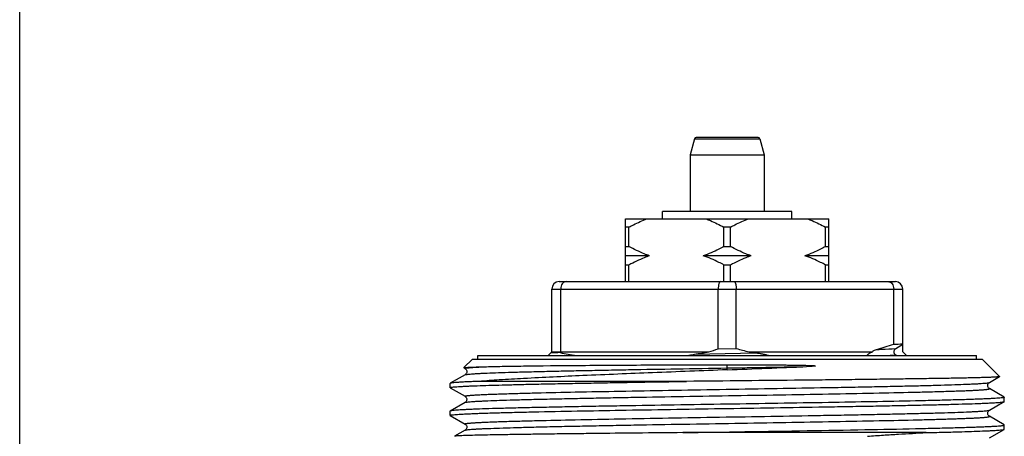
# Model space of a CAD drawing. Units: millimetres. Extents: x 0 to 297, y 0 to 210.
# Drawn here: x 0 to 53, y 121 to 143 of the extents above; entities that cross this region are included whole.
import ezdxf

# ---------------------------------------------------------------- set-up
doc = ezdxf.new("R2010")
doc.units = ezdxf.units.MM
doc.header["$LTSCALE"] = 16.335
doc.layers.get('0').update_dxf_attribs({"linetype": 'CONTINUOUS'})

msp = doc.modelspace()

# ---------------------------------------------------------------- linework, layer by layer
at = {"color": 7, "linetype": 'Continuous'}
for p, q in [((0, 0), (0, 210)), ((36.535, 136.767), (36.305, 135.908)), ((39.978, 136.841), (36.631, 136.841)), ((40.074, 136.767), (40.305, 135.908)), ((36.305, 135.908), (36.305, 132.841)), ((36.305, 135.908), (40.305, 135.908)), ((40.305, 135.908), (40.305, 132.841)), ((34.805, 132.441), (34.805, 132.841)), ((41.805, 132.841), (34.805, 132.841)), ((41.805, 132.441), (41.805, 132.841)), ((32.805, 129.041), (32.805, 132.441)), ((32.805, 132.441), (43.805, 132.441)), ((43.805, 129.041), (43.805, 132.441)), ((32.984, 131.991), (32.805, 131.991)), ((32.984, 130.941), (32.984, 131.991)), ((38.125, 130.941), (38.125, 131.991)), ((38.484, 131.991), (38.125, 131.991)), ((38.484, 130.941), (38.484, 131.991)), ((43.625, 130.941), (43.625, 131.991)), ((43.805, 131.991), (43.625, 131.991)), ((32.805, 130.941), (32.984, 130.941)), ((38.125, 130.941), (38.484, 130.941)), ((43.625, 130.941), (43.805, 130.941)), ((34.102, 130.441), (32.805, 130.441)), ((39.602, 130.441), (37.007, 130.441)), ((43.805, 130.441), (42.507, 130.441)), ((32.984, 129.941), (32.805, 129.941)), ((32.984, 129.041), (32.984, 129.941)), ((38.125, 129.041), (38.125, 129.941)), ((38.484, 129.941), (38.125, 129.941)), ((38.484, 129.041), (38.484, 129.941)), ((43.625, 129.041), (43.625, 129.941)), ((43.805, 129.941), (43.625, 129.941)), ((29.205, 129.041), (47.405, 129.041)), ((28.805, 125.241), (28.805, 128.641)), ((29.291, 125.241), (29.291, 128.641)), ((37.818, 125.402), (37.818, 128.641)), ((38.791, 125.423), (38.791, 128.641)), ((47.318, 125.652), (47.318, 128.641)), ((47.805, 125.673), (47.805, 128.641)), ((37.818, 125.402), (38.791, 125.423)), ((47.423, 125.415), (47.805, 125.662)), ((47.805, 125.241), (47.805, 125.662)), ((24.053, 124.39), (24.505, 124.841)), ((24.505, 124.841), (52.105, 124.841)), ((24.805, 124.841), (24.805, 125.041)), ((24.805, 125.041), (51.805, 125.041)), ((28.605, 125.041), (28.805, 125.241)), ((28.805, 125.241), (37.31, 125.241)), ((29.291, 125.241), (29.26, 125.198)), ((39.484, 125.241), (46.166, 125.241)), ((47.464, 125.041), (47.423, 125.068)), ((47.805, 125.241), (47.976, 125.07)), ((48.001, 125.041), (47.976, 125.07)), ((51.805, 124.841), (51.805, 125.041)), ((53.045, 123.901), (52.105, 124.841)), ((24.042, 124.372), (24.04, 124.377)), ((24.042, 124.372), (24.111, 124.333)), ((24.111, 124.333), (24.12, 124.327)), ((24.15, 124.301), (24.169, 124.278)), ((24.111, 124), (23.31, 123.538)), ((52.499, 123.583), (53.043, 123.897)), ((53.045, 123.901), (53.043, 123.897)), ((23.31, 123.538), (23.305, 123.531)), ((23.305, 123.301), (23.305, 123.531)), ((23.31, 123.295), (23.305, 123.301)), ((23.31, 123.295), (24.111, 122.833)), ((36.108, 123.641), (24.871, 123.641)), ((53.299, 122.788), (52.499, 123.25)), ((53.299, 122.788), (53.305, 122.781)), ((53.305, 122.551), (53.305, 122.781)), ((24.112, 122.501), (23.31, 122.038)), ((48.505, 122.585), (48.497, 122.585)), ((52.499, 122.083), (53.299, 122.545)), ((53.299, 122.545), (53.305, 122.551)), ((23.31, 122.038), (23.305, 122.031)), ((23.305, 121.801), (23.305, 122.031)), ((23.31, 121.795), (23.305, 121.801)), ((23.31, 121.795), (24.111, 121.333)), ((28.103, 121.998), (28.112, 121.998)), ((53.299, 121.288), (52.499, 121.75)), ((48.498, 121.085), (48.506, 121.085)), ((52.499, 120.583), (53.299, 121.045)), ((53.305, 121.281), (53.299, 121.288)), ((53.299, 121.045), (53.305, 121.051)), ((53.305, 121.051), (53.305, 121.281)), ((23.543, 120.672), (23.542, 120.668)), ((24.111, 121), (23.543, 120.672)), ((49.08, 120.868), (35.896, 120.868))]:
    msp.add_line(p, q, dxfattribs=at)
at = {"color": 9, "linetype": 'Continuous'}
for p, q in [((36.535, 136.767), (40.074, 136.767)), ((28.805, 128.641), (47.805, 128.641)), ((36.53, 125.111), (39.861, 125.189)), ((38.305, 124.268), (38.305, 124.541))]:
    msp.add_line(p, q, dxfattribs=at)
at = {"color": 7, "linetype": 'Continuous'}
for points in [[(24.169, 124.278), (24.186, 124.249), (24.199, 124.212), (24.205, 124.17), (24.201, 124.129), (24.189, 124.093), (24.172, 124.06), (24.154, 124.035), (24.137, 124.019), (24.124, 124.009), (24.113, 124.002), (24.11, 124)], [(24.12, 124.327), (24.133, 124.317), (24.15, 124.301)], [(52.499, 123.25), (52.492, 123.254), (52.479, 123.264), (52.463, 123.277), (52.446, 123.297), (52.427, 123.327), (52.412, 123.364), (52.405, 123.404), (52.407, 123.444), (52.417, 123.484), (52.433, 123.516), (52.449, 123.54), (52.466, 123.558), (52.481, 123.571), (52.493, 123.579), (52.499, 123.583)], [(24.111, 122.833), (24.112, 122.831), (24.123, 122.825), (24.137, 122.813), (24.155, 122.795), (24.174, 122.77), (24.19, 122.739), (24.201, 122.701), (24.204, 122.659), (24.198, 122.619), (24.186, 122.584), (24.168, 122.554), (24.15, 122.531), (24.134, 122.517), (24.122, 122.507), (24.112, 122.501)], [(52.499, 121.75), (52.494, 121.753), (52.481, 121.762), (52.466, 121.774), (52.449, 121.793), (52.43, 121.821), (52.414, 121.857), (52.406, 121.897), (52.406, 121.937), (52.415, 121.978), (52.43, 122.012), (52.447, 122.037), (52.464, 122.056), (52.479, 122.07), (52.491, 122.078), (52.499, 122.083)], [(24.111, 121.333), (24.121, 121.326), (24.135, 121.315), (24.152, 121.299), (24.17, 121.275), (24.187, 121.246), (24.199, 121.21), (24.205, 121.169), (24.201, 121.13), (24.19, 121.093), (24.173, 121.06), (24.154, 121.036), (24.137, 121.019), (24.124, 121.009), (24.112, 121.001), (24.111, 121)]]:
    msp.add_lwpolyline(points, dxfattribs=at)
for centre, radius, start, end in [((36.631, 136.741), 0.1, 90, 165), ((39.978, 136.741), 0.1, 15, 90), ((29.205, 128.641), 0.4, 90, 180), ((47.405, 128.641), 0.4, 0, 90), ((31.439, 144.739), 20.363, 286.7561, 288.2564), ((43.725, 142.791), 18.055, 254.1399, 256.4137), ((41.275, 143.915), 19.238, 285.4114, 288.3082), ((44.336, 197.913), 72.323, 272.36311, 272.74867), ((32.165, 10.275), 114.961, 91.44775, 91.70338), ((32.835, 142.624), 17.788, 258.4073, 261.2799), ((32.162, 153.708), 28.928, 278.6848, 280.2514), ((43.405, 152.237), 27.279, 261.7343, 262.5349), ((-12.248, 1428.432), 1305.143, 272.219795, 272.408121)]:
    msp.add_arc(centre, radius, start, end, dxfattribs=at)
at = {"color": 9, "linetype": 'Continuous'}
msp.add_arc((43.928, 194.615), 69.634, 272.39783, 272.87696, dxfattribs=at)
at = {"color": 7, "linetype": 'Continuous'}
for points, knots in [([(32.984, 131.991), (33.063, 132.035), (33.38, 132.202), (33.708, 132.349), (33.96, 132.441)], [0, 0, 0, 0, 0.251473, 1, 1, 1, 1]), ([(37.149, 132.441), (37.233, 132.411), (37.567, 132.28), (37.889, 132.121), (38.125, 131.991)], [0, 0, 0, 0, 0.248673, 1, 1, 1, 1]), ([(38.484, 131.991), (38.563, 132.035), (38.88, 132.202), (39.208, 132.349), (39.46, 132.441)], [0, 0, 0, 0, 0.251473, 1, 1, 1, 1]), ([(42.649, 132.441), (42.733, 132.411), (43.067, 132.28), (43.389, 132.121), (43.625, 131.991)], [0, 0, 0, 0, 0.248673, 1, 1, 1, 1]), ([(34.102, 130.441), (34.006, 130.474), (33.622, 130.615), (33.253, 130.794), (32.984, 130.941)], [0, 0, 0, 0, 0.248496, 1, 1, 1, 1]), ([(38.125, 130.941), (38.035, 130.892), (37.674, 130.702), (37.297, 130.539), (37.007, 130.441)], [0, 0, 0, 0, 0.251716, 1, 1, 1, 1]), ([(39.602, 130.441), (39.506, 130.474), (39.122, 130.615), (38.753, 130.794), (38.484, 130.941)], [0, 0, 0, 0, 0.248496, 1, 1, 1, 1]), ([(43.625, 130.941), (43.535, 130.892), (43.174, 130.702), (42.797, 130.539), (42.507, 130.441)], [0, 0, 0, 0, 0.251716, 1, 1, 1, 1]), ([(34.102, 130.441), (34.006, 130.409), (33.622, 130.268), (33.253, 130.089), (32.984, 129.941)], [0, 0, 0, 0, 0.248496, 1, 1, 1, 1]), ([(38.125, 129.941), (38.035, 129.991), (37.674, 130.181), (37.297, 130.344), (37.007, 130.441)], [0, 0, 0, 0, 0.251716, 1, 1, 1, 1]), ([(39.602, 130.441), (39.506, 130.409), (39.122, 130.268), (38.753, 130.089), (38.484, 129.941)], [0, 0, 0, 0, 0.248496, 1, 1, 1, 1]), ([(43.625, 129.941), (43.535, 129.991), (43.174, 130.181), (42.797, 130.344), (42.507, 130.441)], [0, 0, 0, 0, 0.251716, 1, 1, 1, 1]), ([(29.576, 129.041), (29.558, 129.041), (29.52, 129.036), (29.446, 129.005), (29.365, 128.926), (29.305, 128.794), (29.291, 128.694), (29.291, 128.641)], [0, 0, 0, 0, 0.102913, 0.209274, 0.442477, 0.709709, 1, 1, 1, 1]), ([(37.933, 129.041), (37.916, 129.041), (37.895, 129.021), (37.879, 128.995), (37.866, 128.966), (37.851, 128.923), (37.837, 128.863), (37.826, 128.795), (37.82, 128.72), (37.818, 128.668), (37.818, 128.641)], [0, 0, 0, 0, 0.120765, 0.165226, 0.215989, 0.336297, 0.479534, 0.641684, 0.817514, 1, 1, 1, 1]), ([(38.676, 129.041), (38.693, 129.041), (38.714, 129.021), (38.73, 128.995), (38.744, 128.966), (38.758, 128.923), (38.772, 128.863), (38.783, 128.795), (38.789, 128.72), (38.791, 128.668), (38.791, 128.641)], [0, 0, 0, 0, 0.120765, 0.165226, 0.215989, 0.336297, 0.479534, 0.641684, 0.817514, 1, 1, 1, 1]), ([(47.033, 129.041), (47.052, 129.041), (47.089, 129.036), (47.163, 129.005), (47.244, 128.926), (47.304, 128.794), (47.318, 128.694), (47.318, 128.641)], [0, 0, 0, 0, 0.102913, 0.209274, 0.442477, 0.709709, 1, 1, 1, 1]), ([(46.166, 125.241), (46.179, 125.26), (46.212, 125.291), (46.286, 125.336), (46.347, 125.358), (46.388, 125.37)], [0, 0, 0, 0, 0.25827, 0.508945, 1, 1, 1, 1]), ([(36.146, 125.041), (36.178, 125.048), (36.305, 125.073), (36.433, 125.097), (36.53, 125.111)], [0, 0, 0, 0, 0.251674, 1, 1, 1, 1]), ([(39.861, 125.189), (39.92, 125.182), (40.037, 125.163), (40.212, 125.129), (40.389, 125.089), (40.507, 125.058), (40.566, 125.041)], [0, 0, 0, 0, 0.245061, 0.49381, 0.745404, 1, 1, 1, 1]), ([(45.905, 125.041), (45.902, 125.048), (45.9, 125.063), (45.909, 125.082), (45.921, 125.098), (45.94, 125.118), (45.968, 125.139), (46.017, 125.171), (46.083, 125.205), (46.138, 125.23), (46.166, 125.241)], [0, 0, 0, 0, 0.063182, 0.120179, 0.177566, 0.236165, 0.356695, 0.480856, 0.736839, 1, 1, 1, 1]), ([(24.04, 124.377), (24.042, 124.379), (24.049, 124.381), (24.062, 124.384), (24.081, 124.387), (24.107, 124.39), (24.14, 124.393), (24.196, 124.398), (24.242, 124.401), (24.274, 124.403)], [0, 0, 0, 0, 0.030792, 0.087622, 0.171451, 0.28252, 0.420911, 0.586649, 1, 1, 1, 1]), ([(24.274, 124.403), (24.421, 124.411), (24.788, 124.425), (25.156, 124.436), (25.376, 124.441)], [0, 0, 0, 0, 0.400285, 1, 1, 1, 1]), ([(38.305, 124.268), (36.957, 124.215), (34.353, 124.114), (30.679, 123.963), (27.913, 123.833), (26.039, 123.725), (25.236, 123.67), (24.871, 123.641)], [0, 0, 0, 0, 0.300833, 0.581385, 0.820283, 0.918458, 1, 1, 1, 1]), ([(25.376, 124.441), (25.703, 124.45), (26.438, 124.464), (28.193, 124.489), (30.844, 124.514), (34.419, 124.534), (36.974, 124.541), (38.305, 124.541)], [0, 0, 0, 0, 0.075998, 0.170495, 0.407196, 0.691293, 1, 1, 1, 1]), ([(38.305, 124.541), (38.53, 124.541), (38.98, 124.541), (39.655, 124.54), (40.326, 124.538), (40.883, 124.535), (41.326, 124.531), (41.602, 124.528), (41.821, 124.526), (41.985, 124.524), (42.149, 124.521), (42.312, 124.518), (42.475, 124.515), (42.61, 124.511), (42.719, 124.508), (42.786, 124.506), (42.84, 124.504), (42.881, 124.502), (42.921, 124.5), (42.962, 124.498), (42.996, 124.495), (43.023, 124.493), (43.04, 124.491), (43.053, 124.49), (43.064, 124.489), (43.072, 124.487), (43.079, 124.486), (43.084, 124.485), (43.088, 124.482), (43.088, 124.477), (43.083, 124.476), (43.077, 124.475), (43.069, 124.473), (43.06, 124.472), (43.051, 124.47), (43.038, 124.469), (43.022, 124.467), (43.003, 124.465), (42.977, 124.463), (42.945, 124.46), (42.906, 124.457), (42.867, 124.455), (42.815, 124.452), (42.723, 124.447), (42.644, 124.444), (42.591, 124.441)], [0, 0, 0, 0, 0.127895, 0.255511, 0.382573, 0.508821, 0.571563, 0.634015, 0.665126, 0.696157, 0.727108, 0.757979, 0.788775, 0.819505, 0.834851, 0.85019, 0.85786, 0.865533, 0.873211, 0.880899, 0.888606, 0.892472, 0.89635, 0.898303, 0.900254, 0.902224, 0.90328, 0.904265, 0.905155, 0.905793, 0.906622, 0.907585, 0.909282, 0.911055, 0.912842, 0.914636, 0.918254, 0.921893, 0.925548, 0.932893, 0.940272, 0.947678, 0.955105, 0.970012, 1, 1, 1, 1]), ([(53.043, 123.897), (53.039, 123.895), (53.027, 123.892), (53.005, 123.888), (52.972, 123.884), (52.928, 123.881), (52.874, 123.877), (52.782, 123.871), (52.641, 123.864), (52.441, 123.856), (52.202, 123.848), (51.923, 123.84), (51.606, 123.832), (51.251, 123.824), (50.705, 123.813), (49.938, 123.8), (48.921, 123.784), (47.785, 123.768), (46.541, 123.752), (45.204, 123.736), (43.79, 123.72), (41.794, 123.699), (39.226, 123.673), (37.153, 123.652), (36.108, 123.641)], [0, 0, 0, 0, 0.000759, 0.002118, 0.004085, 0.006661, 0.009849, 0.013645, 0.023051, 0.034851, 0.049015, 0.0655, 0.084259, 0.105239, 0.12838, 0.180872, 0.241139, 0.308502, 0.3822, 0.461408, 0.54524, 0.632765, 0.814964, 1, 1, 1, 1]), ([(23.305, 123.301), (23.305, 123.304), (23.31, 123.309), (23.329, 123.316), (23.374, 123.325), (23.447, 123.335), (23.551, 123.345), (23.684, 123.356), (23.845, 123.366), (24.036, 123.377), (24.254, 123.387), (24.5, 123.398), (24.883, 123.412), (25.426, 123.43), (26.154, 123.451), (26.978, 123.472), (27.891, 123.494), (28.887, 123.515), (29.957, 123.536), (31.094, 123.557), (32.287, 123.578), (33.965, 123.607), (35.244, 123.627), (36.108, 123.641)], [0, 0, 0, 0, 0.000506, 0.001469, 0.00504, 0.010878, 0.018997, 0.029389, 0.042034, 0.056908, 0.073987, 0.093236, 0.114615, 0.163601, 0.220557, 0.285037, 0.356525, 0.434461, 0.518227, 0.607161, 0.70055, 0.797671, 1, 1, 1, 1]), ([(24.871, 123.641), (24.757, 123.637), (24.543, 123.629), (24.242, 123.616), (23.982, 123.604), (23.764, 123.591), (23.589, 123.578), (23.47, 123.567), (23.397, 123.558), (23.358, 123.552), (23.33, 123.546), (23.315, 123.541), (23.31, 123.538)], [0, 0, 0, 0, 0.218273, 0.410912, 0.577228, 0.716629, 0.828781, 0.913414, 0.945356, 0.970388, 0.988554, 1, 1, 1, 1]), ([(53.305, 122.781), (53.305, 122.779), (53.297, 122.773), (53.282, 122.768), (53.257, 122.762), (53.204, 122.753), (53.113, 122.742), (52.975, 122.731), (52.798, 122.719), (52.583, 122.707), (52.33, 122.694), (52.04, 122.682), (51.714, 122.67), (51.209, 122.653), (50.494, 122.632), (49.541, 122.608), (48.864, 122.593), (48.505, 122.585)], [0, 0, 0, 0, 0.001642, 0.004992, 0.010303, 0.017626, 0.038353, 0.067195, 0.104087, 0.148937, 0.201643, 0.262061, 0.33003, 0.405382, 0.5774, 0.776309, 1, 1, 1, 1]), ([(38.305, 122.406), (37.346, 122.391), (35.464, 122.361), (33.146, 122.323), (31.369, 122.292), (30.126, 122.269), (28.958, 122.246), (27.878, 122.223), (26.894, 122.2), (26.016, 122.178), (25.253, 122.155), (24.691, 122.135), (24.304, 122.119), (24.063, 122.108), (23.854, 122.096), (23.679, 122.085), (23.538, 122.074), (23.431, 122.063), (23.364, 122.053), (23.327, 122.045), (23.315, 122.04), (23.31, 122.038)], [0, 0, 0, 0, 0.19171, 0.376295, 0.463772, 0.546936, 0.625017, 0.697294, 0.763089, 0.821797, 0.872868, 0.91583, 0.934143, 0.950288, 0.964224, 0.975924, 0.985363, 0.992519, 0.997387, 0.99897, 1, 1, 1, 1]), ([(28.112, 121.998), (29.685, 122.032), (33.082, 122.093), (36.48, 122.147), (38.305, 122.176)], [0, 0, 0, 0, 0.462975, 1, 1, 1, 1]), ([(48.497, 122.585), (46.924, 122.55), (43.527, 122.489), (40.129, 122.435), (38.305, 122.406)], [0, 0, 0, 0, 0.462978, 1, 1, 1, 1]), ([(38.305, 122.176), (39.263, 122.192), (41.145, 122.222), (43.464, 122.26), (45.24, 122.291), (46.483, 122.314), (47.651, 122.337), (48.732, 122.36), (49.715, 122.382), (50.593, 122.405), (51.357, 122.428), (51.918, 122.447), (52.305, 122.464), (52.547, 122.475), (52.755, 122.486), (52.93, 122.498), (53.071, 122.509), (53.178, 122.52), (53.246, 122.529), (53.282, 122.538), (53.294, 122.542), (53.299, 122.545)], [0, 0, 0, 0, 0.191711, 0.376301, 0.46378, 0.546944, 0.625024, 0.697298, 0.763092, 0.821799, 0.872869, 0.91583, 0.934143, 0.950288, 0.964224, 0.975924, 0.985362, 0.992519, 0.997387, 0.99897, 1, 1, 1, 1]), ([(23.305, 121.801), (23.305, 121.804), (23.312, 121.81), (23.327, 121.815), (23.352, 121.821), (23.405, 121.83), (23.496, 121.84), (23.634, 121.852), (23.811, 121.864), (24.026, 121.876), (24.279, 121.888), (24.569, 121.9), (24.895, 121.913), (25.4, 121.93), (26.115, 121.951), (27.068, 121.975), (27.745, 121.99), (28.103, 121.998)], [0, 0, 0, 0, 0.001643, 0.004992, 0.010303, 0.017625, 0.038352, 0.067193, 0.104083, 0.148932, 0.201637, 0.262054, 0.330022, 0.405376, 0.577396, 0.776309, 1, 1, 1, 1]), ([(35.896, 120.868), (38.143, 120.904), (41.43, 120.955), (45.631, 121.027), (47.585, 121.065), (48.498, 121.085)], [0, 0, 0, 0, 0.534839, 0.782602, 1, 1, 1, 1]), ([(48.506, 121.085), (48.864, 121.093), (49.542, 121.108), (50.494, 121.132), (51.209, 121.153), (51.714, 121.17), (52.041, 121.182), (52.331, 121.194), (52.583, 121.207), (52.799, 121.219), (52.975, 121.231), (53.113, 121.242), (53.204, 121.253), (53.257, 121.262), (53.282, 121.268), (53.297, 121.273), (53.305, 121.279), (53.305, 121.281)], [0, 0, 0, 0, 0.223692, 0.422603, 0.594623, 0.669976, 0.737945, 0.798363, 0.851069, 0.895918, 0.932808, 0.961649, 0.982375, 0.989697, 0.995009, 0.998358, 1, 1, 1, 1]), ([(49.08, 120.868), (49.387, 120.875), (49.966, 120.889), (50.783, 120.91), (51.493, 120.932), (52.015, 120.951), (52.374, 120.967), (52.599, 120.978), (52.792, 120.989), (52.955, 120.999), (53.086, 121.01), (53.186, 121.021), (53.249, 121.03), (53.283, 121.038), (53.295, 121.042), (53.299, 121.045)], [0, 0, 0, 0, 0.217728, 0.411813, 0.580382, 0.722059, 0.782439, 0.83567, 0.881627, 0.920224, 0.95139, 0.975065, 0.99123, 0.996521, 1, 1, 1, 1]), ([(35.896, 120.868), (35.068, 120.859), (33.462, 120.843), (31.493, 120.822), (30.009, 120.805), (28.984, 120.792), (28.03, 120.78), (27.153, 120.768), (26.36, 120.756), (25.657, 120.744), (25.05, 120.732), (24.605, 120.722), (24.301, 120.713), (24.112, 120.708), (23.95, 120.702), (23.815, 120.696), (23.708, 120.69), (23.636, 120.685), (23.592, 120.681), (23.569, 120.678), (23.554, 120.676), (23.545, 120.674), (23.543, 120.672)], [0, 0, 0, 0, 0.200995, 0.389963, 0.478172, 0.561308, 0.638747, 0.709907, 0.774253, 0.831292, 0.880593, 0.921774, 0.93922, 0.954523, 0.96765, 0.978581, 0.987293, 0.993767, 0.996162, 0.997997, 0.999273, 1, 1, 1, 1]), ([(45.895, 120.667), (46.182, 120.694), (46.743, 120.734), (47.804, 120.799), (48.579, 120.841), (49.08, 120.868)], [0, 0, 0, 0, 0.271196, 0.528031, 1, 1, 1, 1])]:
    msp.add_open_spline(points, degree=3, knots=knots, dxfattribs=at)
at = {"color": 9, "linetype": 'Continuous'}
for points, knots in [([(46.388, 125.37), (46.483, 125.373), (46.829, 125.387), (47.174, 125.402), (47.423, 125.415)], [0, 0, 0, 0, 0.27725, 1, 1, 1, 1]), ([(24.111, 124.333), (24.109, 124.334), (24.105, 124.336), (24.104, 124.342), (24.111, 124.347), (24.116, 124.349), (24.119, 124.35)], [0, 0, 0, 0, 0.244165, 0.402662, 0.628895, 1, 1, 1, 1]), ([(24.111, 124), (24.115, 124.003), (24.127, 124.007), (24.162, 124.015), (24.227, 124.025), (24.329, 124.036), (24.463, 124.047), (24.63, 124.059), (24.828, 124.07), (25.057, 124.081), (25.424, 124.097), (25.956, 124.117), (26.679, 124.14), (27.51, 124.162), (28.441, 124.185), (29.464, 124.208), (30.569, 124.231), (31.745, 124.254), (33.425, 124.285), (35.618, 124.323), (37.398, 124.353), (38.305, 124.368)], [0, 0, 0, 0, 0.00107, 0.002691, 0.007632, 0.014856, 0.024351, 0.036104, 0.05009, 0.066276, 0.084624, 0.127643, 0.178745, 0.237464, 0.303252, 0.375501, 0.453542, 0.53665, 0.624058, 0.808478, 1, 1, 1, 1]), ([(24.119, 124.35), (24.122, 124.352), (24.141, 124.357), (24.159, 124.361), (24.175, 124.363)], [0, 0, 0, 0, 0.183537, 1, 1, 1, 1]), ([(24.175, 124.363), (24.228, 124.372), (24.368, 124.387), (24.623, 124.405), (24.969, 124.424), (25.231, 124.435), (25.376, 124.441)], [0, 0, 0, 0, 0.13575, 0.34861, 0.637467, 1, 1, 1, 1]), ([(38.305, 124.368), (38.667, 124.374), (40.096, 124.398), (41.525, 124.423), (42.591, 124.441)], [0, 0, 0, 0, 0.253619, 1, 1, 1, 1]), ([(24.111, 122.833), (24.108, 122.834), (24.104, 122.836), (24.105, 122.842), (24.108, 122.845), (24.112, 122.848), (24.123, 122.852), (24.141, 122.857), (24.169, 122.863), (24.206, 122.868), (24.252, 122.874), (24.305, 122.88), (24.368, 122.886), (24.467, 122.894), (24.613, 122.904), (24.812, 122.916), (25.043, 122.927), (25.307, 122.939), (25.602, 122.95), (25.927, 122.962), (26.42, 122.978), (27.106, 122.998), (28.374, 123.031), (30.18, 123.07), (32.565, 123.116), (35.171, 123.162), (37.897, 123.208), (40.638, 123.254), (42.885, 123.293), (44.611, 123.324), (45.822, 123.348), (46.962, 123.371), (48.018, 123.394), (48.98, 123.417), (49.84, 123.44), (50.588, 123.463), (51.139, 123.483), (51.519, 123.5), (51.757, 123.511), (51.962, 123.523), (52.134, 123.535), (52.273, 123.546), (52.379, 123.557), (52.445, 123.567), (52.482, 123.576), (52.494, 123.58), (52.499, 123.583)], [0, 0, 0, 0, 0.000292, 0.000396, 0.000529, 0.00072, 0.000977, 0.001703, 0.00272, 0.004032, 0.00564, 0.007543, 0.009742, 0.012236, 0.0181, 0.025122, 0.033288, 0.042578, 0.052968, 0.064435, 0.076953, 0.105011, 0.136876, 0.210759, 0.295766, 0.388632, 0.485789, 0.583506, 0.678026, 0.722945, 0.765721, 0.805941, 0.84322, 0.877198, 0.907548, 0.93398, 0.956237, 0.965734, 0.97411, 0.981346, 0.987427, 0.992339, 0.99607, 0.998618, 0.999452, 1, 1, 1, 1]), ([(24.111, 122.5), (24.115, 122.503), (24.128, 122.507), (24.164, 122.516), (24.231, 122.526), (24.336, 122.537), (24.475, 122.548), (24.647, 122.56), (24.852, 122.571), (25.09, 122.583), (25.47, 122.599), (26.021, 122.619), (26.769, 122.642), (27.629, 122.665), (28.591, 122.689), (29.647, 122.712), (30.786, 122.735), (31.997, 122.758), (33.723, 122.79), (35.97, 122.829), (38.711, 122.875), (41.437, 122.921), (44.042, 122.967), (46.427, 123.013), (48.234, 123.052), (49.501, 123.085), (50.187, 123.104), (50.68, 123.121), (51.006, 123.132), (51.301, 123.144), (51.565, 123.156), (51.796, 123.167), (51.996, 123.179), (52.141, 123.189), (52.241, 123.197), (52.303, 123.203), (52.357, 123.209), (52.402, 123.214), (52.439, 123.22), (52.468, 123.226), (52.486, 123.231), (52.497, 123.235), (52.501, 123.238), (52.504, 123.241), (52.505, 123.246), (52.501, 123.249), (52.499, 123.25)], [0, 0, 0, 0, 0.000548, 0.001382, 0.003929, 0.00766, 0.012571, 0.018651, 0.025886, 0.034262, 0.043757, 0.066011, 0.092439, 0.122786, 0.156758, 0.194033, 0.234248, 0.277019, 0.321933, 0.416445, 0.514153, 0.611305, 0.704169, 0.789178, 0.863067, 0.894936, 0.923, 0.93552, 0.946991, 0.957385, 0.966679, 0.974849, 0.981876, 0.987745, 0.990241, 0.992442, 0.994348, 0.995958, 0.997273, 0.998294, 0.999022, 0.999281, 0.999472, 0.999606, 0.99971, 1, 1, 1, 1]), ([(24.111, 121.333), (24.108, 121.334), (24.104, 121.336), (24.105, 121.342), (24.108, 121.345), (24.112, 121.348), (24.123, 121.352), (24.141, 121.357), (24.169, 121.363), (24.206, 121.368), (24.252, 121.374), (24.305, 121.38), (24.368, 121.386), (24.467, 121.394), (24.613, 121.404), (24.812, 121.415), (25.043, 121.427), (25.307, 121.439), (25.602, 121.45), (25.927, 121.462), (26.42, 121.478), (27.106, 121.498), (28.374, 121.531), (30.18, 121.57), (32.565, 121.616), (35.171, 121.662), (37.897, 121.708), (40.638, 121.754), (42.885, 121.793), (44.611, 121.824), (45.822, 121.848), (46.962, 121.871), (48.018, 121.894), (48.98, 121.917), (49.84, 121.94), (50.588, 121.963), (51.139, 121.983), (51.519, 122), (51.757, 122.011), (51.962, 122.023), (52.134, 122.035), (52.273, 122.046), (52.379, 122.057), (52.445, 122.067), (52.482, 122.076), (52.494, 122.08), (52.498, 122.083)], [0, 0, 0, 0, 0.000292, 0.000395, 0.000529, 0.000719, 0.000975, 0.001701, 0.002718, 0.004031, 0.005639, 0.007543, 0.009742, 0.012234, 0.018098, 0.025122, 0.033287, 0.042576, 0.052967, 0.064435, 0.076951, 0.105011, 0.136874, 0.210758, 0.295765, 0.388632, 0.485789, 0.583506, 0.678027, 0.722946, 0.765721, 0.805942, 0.843221, 0.877198, 0.907549, 0.93398, 0.956238, 0.965734, 0.974111, 0.981348, 0.987428, 0.992339, 0.996071, 0.998619, 0.999452, 1, 1, 1, 1]), ([(24.111, 121), (24.115, 121.003), (24.128, 121.007), (24.164, 121.016), (24.231, 121.025), (24.336, 121.037), (24.475, 121.048), (24.647, 121.06), (24.852, 121.071), (25.09, 121.083), (25.47, 121.099), (26.021, 121.119), (26.769, 121.142), (27.629, 121.165), (28.591, 121.189), (29.647, 121.212), (30.786, 121.235), (31.997, 121.258), (33.723, 121.29), (35.97, 121.329), (38.711, 121.375), (41.437, 121.421), (44.042, 121.467), (46.427, 121.513), (48.234, 121.552), (49.501, 121.585), (50.188, 121.604), (50.68, 121.621), (51.006, 121.632), (51.301, 121.644), (51.565, 121.656), (51.796, 121.667), (51.996, 121.679), (52.141, 121.689), (52.241, 121.697), (52.303, 121.703), (52.357, 121.709), (52.402, 121.714), (52.439, 121.72), (52.468, 121.726), (52.486, 121.731), (52.497, 121.735), (52.501, 121.738), (52.504, 121.741), (52.505, 121.746), (52.501, 121.749), (52.499, 121.75)], [0, 0, 0, 0, 0.000547, 0.001381, 0.00393, 0.007661, 0.01257, 0.018651, 0.025887, 0.034262, 0.043757, 0.066013, 0.092441, 0.122787, 0.156762, 0.194036, 0.234253, 0.277024, 0.321938, 0.416451, 0.514161, 0.611314, 0.704178, 0.789187, 0.863075, 0.894943, 0.923007, 0.935526, 0.946998, 0.957391, 0.966684, 0.974854, 0.98188, 0.987748, 0.990243, 0.992445, 0.994351, 0.995961, 0.997275, 0.998294, 0.999023, 0.999281, 0.999472, 0.999607, 0.99971, 1, 1, 1, 1])]:
    msp.add_open_spline(points, degree=3, knots=knots, dxfattribs=at)
at = {"color": 7, "linetype": 'Continuous'}
msp.add_open_spline([(47.423, 125.068), (47.369, 125.103), (47.3, 125.241), (47.369, 125.379), (47.423, 125.415)], degree=3, dxfattribs=at)

doc.saveas('drawing.dxf')
